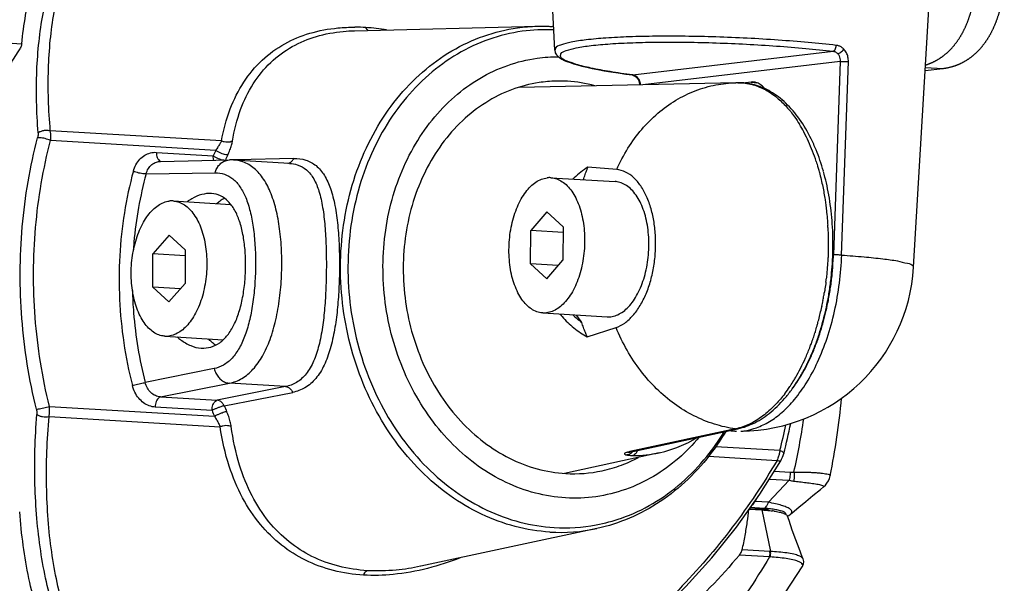
# Model space of a CAD drawing. Units: millimetres. Extents: x 0 to 853, y 0 to 705.
# Drawn here: x 647 to 698, y 556 to 585 of the extents above; entities that cross this region are included whole.
import ezdxf

# ---------------------------------------------------------------- set-up
doc = ezdxf.new("R2010")
doc.units = ezdxf.units.MM
doc.layers.add('06___PRT_ALL_SURFS', color=7, linetype='Continuous')

msp = doc.modelspace()

# ---------------------------------------------------------------- linework, layer by layer
at = {"color": 7, "linetype": 'Continuous'}
for p, q in [((674.315, 583.36), (673.645, 596.777)), ((692.845, 572.141), (694.294, 596.685)), ((663.969, 584.356), (673.416, 584.59)), ((645.244, 583.776), (646.795, 583.683)), ((674.315, 583.362), (674.315, 583.361)), ((678.341, 582.072), (688.684, 583.298)), ((689.054, 582.774), (678.862, 581.567)), ((689.054, 582.774), (688.706, 572.776)), ((689.13, 572.764), (689.479, 582.763)), ((694.354, 582.393), (693.444, 582.285)), ((694.354, 582.393), (693.453, 582.447)), ((683.668, 581.669), (672.475, 581.43)), ((674.973, 581.744), (674.375, 581.754)), ((678.341, 582.072), (678.317, 582.075)), ((678.341, 582.072), (678.317, 582.073)), ((678.317, 582.073), (678.317, 582.073)), ((678.463, 582.033), (678.382, 582.064)), ((678.429, 582.033), (678.482, 581.997)), ((678.482, 581.997), (678.522, 581.961)), ((678.577, 581.949), (678.503, 582.009)), ((678.522, 581.96), (678.522, 581.961)), ((678.522, 581.96), (678.572, 581.904)), ((678.572, 581.904), (678.616, 581.838)), ((684.46, 581.707), (684.028, 581.655)), ((684.461, 581.707), (684.756, 581.668)), ((657.101, 578.661), (648.268, 579.192)), ((656.807, 578.177), (648.281, 578.691)), ((653.745, 578.073), (656.676, 577.897)), ((653.951, 577.608), (653.951, 577.608)), ((653.952, 577.608), (657.514, 577.68)), ((657.726, 577.685), (657.536, 577.68)), ((660.616, 577.502), (657.723, 577.676)), ((657.895, 577.688), (657.726, 577.685)), ((660.837, 577.756), (657.895, 577.688)), ((660.621, 577.502), (660.624, 577.502)), ((677.515, 577.183), (676.031, 577.314)), ((653.214, 576.959), (656.772, 577.019)), ((674.116, 576.764), (677.434, 576.564)), ((654.608, 575.564), (657.585, 575.385)), ((688.272, 575.63), (688.277, 575.593)), ((688.468, 575.863), (688.466, 575.872)), ((673.913, 574.997), (673.072, 574.034)), ((674.747, 574.233), (673.913, 574.997)), ((688.352, 574.999), (688.367, 574.851)), ((673.064, 572.308), (673.072, 574.034)), ((674.745, 573.933), (673.072, 574.034)), ((674.747, 574.233), (674.739, 572.507)), ((654.405, 573.796), (653.564, 572.834)), ((655.239, 573.033), (654.405, 573.796)), ((688.439, 573.597), (688.438, 573.474)), ((655.239, 573.033), (655.231, 571.306)), ((653.556, 571.108), (653.564, 572.834)), ((655.237, 572.733), (653.564, 572.834)), ((673.898, 571.544), (674.739, 572.507)), ((688.43, 572.942), (688.429, 572.718)), ((674.49, 572.222), (673.064, 572.308)), ((673.064, 572.308), (673.898, 571.544)), ((688.394, 572.244), (688.387, 572.117)), ((654.982, 571.022), (653.556, 571.108)), ((653.556, 571.108), (654.39, 570.344)), ((654.39, 570.344), (655.231, 571.306)), ((688.105, 570.11), (688.099, 570.085)), ((673.695, 569.777), (677.014, 569.577)), ((675.992, 568.54), (677.478, 569.023)), ((654.187, 568.577), (657.2, 568.395)), ((687.758, 568.774), (687.752, 568.755)), ((687.763, 568.789), (687.758, 568.774)), ((687.767, 568.803), (687.763, 568.789)), ((687.772, 568.82), (687.767, 568.803)), ((687.556, 568.18), (687.549, 568.161)), ((687.72, 567.931), (687.714, 567.915)), ((656.726, 566.899), (653.166, 566.183)), ((653.953, 565.441), (657.516, 566.143)), ((660.414, 565.969), (656.884, 565.264)), ((660.414, 565.969), (657.516, 566.143)), ((653.953, 565.441), (656.884, 565.264)), ((657.25, 564.975), (660.782, 565.674)), ((648.219, 564.952), (656.745, 564.439)), ((656.617, 564.735), (653.686, 564.912)), ((648.202, 564.423), (657.034, 563.892)), ((683.654, 563.79), (678.188, 562.612)), ((678.192, 562.592), (683.771, 563.794)), ((683.929, 563.672), (683.937, 563.672)), ((682.632, 562.881), (685.94, 562.682)), ((679.707, 562.555), (674.815, 561.489)), ((678.163, 562.606), (678.076, 562.587)), ((678.188, 562.612), (678.163, 562.606)), ((682.257, 562.374), (685.792, 562.161)), ((684.91, 560.415), (685.986, 562.139)), ((685.651, 561.602), (686.477, 561.552)), ((686.424, 561.132), (685.346, 559.995)), ((685.397, 561.194), (686.424, 561.132)), ((685.346, 559.995), (684.662, 560.036)), ((685.213, 559.738), (685.255, 559.787)), ((684.346, 559.643), (685.017, 559.603)), ((684.387, 559.679), (684.824, 559.653)), ((685.12, 559.68), (684.417, 559.722)), ((684.738, 559.653), (684.738, 559.62)), ((685.017, 559.603), (685.453, 557.453)), ((686.064, 559.53), (685.965, 559.562)), ((686.338, 559.278), (686.399, 559.314)), ((686.399, 559.314), (686.481, 559.375)), ((686.481, 559.375), (686.482, 559.375)), ((676.492, 558.641), (667.402, 556.693)), ((685.402, 557.172), (683.851, 557.266)), ((685.421, 557.454), (683.996, 557.54)), ((687.139, 557.065), (687.138, 557.068)), ((667.392, 556.69), (667.387, 556.689)), ((687.098, 556.663), (687.098, 556.663))]:
    msp.add_line(p, q, dxfattribs=at)
for points in [[(674.315, 583.362), (674.345, 583.223), (674.407, 583.114), (674.487, 583.026), (674.579, 582.952), (674.684, 582.887), (674.805, 582.826), (674.944, 582.766), (675.103, 582.707), (675.284, 582.648), (675.488, 582.589), (675.715, 582.529), (675.967, 582.47), (676.243, 582.41), (676.543, 582.351), (676.867, 582.291), (677.216, 582.233), (677.587, 582.175), (677.981, 582.118), (678.317, 582.073)], [(678.317, 582.073), (678.324, 582.072), (678.375, 582.058), (678.429, 582.033)], [(678.616, 581.838), (678.652, 581.764), (678.679, 581.685)], [(678.679, 581.685), (678.696, 581.603), (678.699, 581.563)], [(657.727, 577.676), (657.641, 577.68), (657.515, 577.68)], [(679.705, 562.554), (680.002, 562.627), (680.62, 562.827), (681.22, 563.091), (681.665, 563.341)], [(678.167, 562.587), (678.164, 562.585), (678.162, 562.585), (678.169, 562.587), (678.186, 562.591), (678.192, 562.592)], [(685.986, 562.138), (686.032, 562.223), (686.076, 562.319), (686.113, 562.418), (686.144, 562.522)], [(688.189, 560.788), (688.289, 560.883), (688.373, 560.986), (688.444, 561.103), (688.5, 561.232), (688.538, 561.368)], [(663.056, 545.562), (663.999, 545.725), (665.348, 546.031), (666.738, 546.431), (668.16, 546.925), (669.605, 547.515), (671.064, 548.198), (672.529, 548.976), (673.991, 549.846), (675.448, 550.81), (676.892, 551.869), (678.318, 553.027), (679.72, 554.287), (681.09, 555.651), (682.419, 557.124), (683.696, 558.711), (684.91, 560.415)], [(687.098, 556.663), (687.157, 556.799), (687.169, 556.941), (687.138, 557.068)], [(663.137, 537.505), (663.579, 537.661), (665.646, 538.472), (667.73, 539.421), (669.82, 540.507), (671.91, 541.731), (673.985, 543.091), (676.051, 544.603), (678.107, 546.279), (680.147, 548.138), (682.174, 550.217), (684.126, 552.489), (685.951, 554.926), (687.098, 556.663)]]:
    msp.add_lwpolyline(points, dxfattribs=at)
for centre, radius, start, end in [((663.957, 574.468), 10.07, 86.5321, 89.8169), ((663.875, 573.243), 11.297, 81.0582, 86.4903), ((673.645, 575.408), 9.184, 86.191, 86.5557), ((674.53, 574.522), 7.235, 75.172, 86.4937), ((674.117, 573.894), 9.192, 61.3566, 62.8177), ((678.295, 581.732), 0.343, 75.26, 82.199), ((678.257, 581.636), 0.447, 56.6472, 62.5223), ((678.15, 581.524), 0.604, 9.9062, 31.1893), ((683.861, 572.671), 9, 90.6144, 91.224), ((683.794, 578.505), 3.166, 75.4445, 90.5412), ((684.534, 581.079), 0.632, 82.4925, 96.6838), ((678.167, 581.527), 0.586, 3.6324, 9.9045), ((683.79, 578.484), 3.187, 74.8349, 75.477), ((680.578, 575.628), 7.47, 27.9573, 31.4318), ((680.146, 575.393), 7.962, 27.7165, 27.9973), ((679.674, 575.15), 8.492, 24.2024, 27.6825), ((678.767, 574.742), 9.487, 20.9462, 24.2028), ((679.485, 574.815), 8.986, 22.1839, 26.0736), ((669.784, 571.969), 14.386, 154.4344, 155.6686), ((677.911, 574.413), 10.405, 17.8463, 20.9562), ((678.542, 574.429), 10.006, 18.8756, 22.188), ((669.955, 571.956), 13.881, 154.4344, 155.6686), ((677.641, 574.117), 10.959, 15.7577, 18.8975), ((676.671, 573.84), 11.968, 12.795, 15.7701), ((674.05, 575.667), 1.099, 86.5701, 96.7508), ((675.718, 573.623), 12.945, 10.0061, 12.8013), ((654.542, 574.467), 1.099, 86.5701, 96.7508), ((674.938, 573.484), 13.738, 7.2302, 9.971), ((674.122, 573.381), 14.56, 4.5882, 7.229), ((673.633, 573.342), 15.051, 1.9929, 4.5887), ((678.974, 573.732), 9.454, 2.8208, 3.5609), ((673.135, 573.325), 15.548, 359.4498, 1.9903), ((672.995, 573.326), 15.689, 357.3215, 359.4511), ((672.962, 573.328), 15.721, 356.92, 357.3222), ((673.071, 573.32), 15.645, 356.9232, 358.0055), ((689.022, 571.04), 1.727, 86.3947, 86.6685), ((683.861, 572.671), 9, 270.4854, 356.6224), ((672.936, 573.329), 15.748, 354.5928, 356.9195), ((673.121, 573.317), 15.594, 354.3687, 356.9242), ((676.885, 572.712), 11.51, 353.2879, 354.1121), ((673.12, 573.31), 15.563, 351.8483, 354.3996), ((673.254, 573.303), 15.461, 351.8042, 354.3706), ((672.933, 573.329), 15.751, 354.3949, 354.5933), ((673.473, 573.259), 15.207, 349.2686, 351.8484), ((673.675, 573.242), 15.035, 349.1941, 351.8085), ((670.867, 573.667), 17.601, 349.3756, 350.1956), ((669.856, 573.845), 18.628, 350.1854, 350.4712), ((670.389, 573.755), 18.087, 350.4713, 350.7524), ((674.706, 572.912), 13.689, 346.6617, 348.0795), ((673.082, 573.251), 15.348, 348.1929, 349.3769), ((674.015, 573.154), 14.654, 346.6413, 349.053), ((674.116, 573.158), 14.586, 347.0866, 349.1914), ((673.665, 573.224), 15.011, 349.0439, 349.2635), ((673.761, 570.873), 1.099, 266.5701, 276.7508), ((678.46, 573.061), 4.666, 226.416, 233.9428), ((677.079, 570.674), 1.099, 266.5708, 276.7506), ((672.225, 573.506), 16.24, 345.4545, 346.6445), ((674.69, 572.992), 13.96, 344.3172, 346.1661), ((674.855, 572.983), 13.827, 344.1876, 346.5297), ((674.4, 573.065), 14.258, 346.1613, 346.6323), ((674.397, 573.095), 14.298, 346.52, 347.0826), ((675.429, 572.636), 12.92, 342.8192, 344.1483), ((674.487, 572.902), 13.899, 344.1535, 344.9058), ((673.066, 573.286), 15.371, 344.9036, 345.4604), ((675.337, 572.807), 13.287, 341.1457, 343.9283), ((675.668, 572.749), 12.981, 341.1588, 343.77), ((674.958, 572.918), 13.682, 343.9204, 344.3122), ((675.263, 572.87), 13.403, 343.7585, 344.1775), ((654.252, 569.673), 1.099, 266.5701, 276.7508), ((675.431, 572.624), 12.914, 339.8687, 341.2869), ((675.076, 572.746), 13.289, 341.2829, 342.524), ((676.328, 572.47), 12.24, 338.204, 341.1378), ((676.618, 572.42), 11.976, 337.9842, 340.9147), ((676.045, 572.623), 12.584, 340.8932, 341.1472), ((676.413, 572.253), 11.864, 336.3472, 339.2669), ((677.145, 572.143), 11.36, 335.1485, 338.2057), ((675.791, 572.493), 12.531, 339.2449, 339.776), ((677.439, 571.801), 10.743, 333.0782, 336.1419), ((676.935, 572.029), 11.296, 336.1186, 336.3246), ((677.56, 572.038), 10.959, 334.7444, 337.9017), ((678.371, 571.325), 9.696, 329.8665, 332.8433), ((677.894, 571.574), 10.234, 332.8188, 333.0548), ((678.128, 571.688), 10.277, 331.8936, 335.1501), ((678.53, 571.577), 9.885, 331.3763, 334.6024), ((677.974, 571.847), 10.503, 334.5716, 334.7226), ((678.924, 571.008), 9.059, 328.5733, 329.8457), ((679.007, 571.215), 9.279, 328.44, 331.9068), ((679.498, 571.045), 8.78, 327.7365, 330.922), ((679.069, 571.288), 9.273, 330.8979, 331.3456), ((680.085, 570.249), 7.671, 322.7521, 326.1404), ((679.648, 570.55), 8.203, 326.0944, 326.417), ((679.351, 570.746), 8.558, 326.4303, 328.5827), ((679.81, 570.718), 8.334, 324.7585, 328.4637), ((680.615, 570.31), 7.443, 323.7985, 324.7815), ((680.1, 570.667), 8.07, 324.8177, 327.7248), ((671.73, 571.061), 15.707, 202.7959, 203.9329), ((650.886, 568.96), 38.41, 348.5996, 354.6288), ((671.624, 571.042), 16.278, 202.7959, 203.9329), ((660.241, 569.383), 26.559, 345.3841, 348.2875), ((659.919, 569.36), 27.102, 345.3858, 348.7326), ((653.696, 569.129), 33.825, 347.0664, 351.7976), ((683.75, 566.66), 2.988, 262.1881, 269.0426), ((683.021, 566.722), 3, 282.1688, 284.3372), ((683.699, 564.139), 0.352, 262.6824, 266.5513), ((683.698, 564.131), 0.344, 266.5965, 282.0864), ((678.12, 562.932), 0.347, 262.7141, 282.0168), ((677.971, 562.911), 0.475, 303.3951, 305.2772), ((677.938, 562.947), 0.525, 320.2788, 322.3143), ((678.4, 568.553), 6.139, 269.505, 282.2711), ((684.233, 562.87), 1.712, 335.5423, 337.4008), ((675.304, 568.431), 6.962, 266.5239, 282.0977), ((686.814, 562.543), 1.464, 254.5792, 263.677), ((684.662, 552.008), 7.686, 85.2924, 86.577), ((684.894, 554.553), 5.044, 81.5019, 82.439), ((674.814, 567.507), 8.834, 266.5248, 280.7132), ((674.61, 567.416), 8.975, 266.5242, 282.1048), ((685.638, 561.11), 3.662, 266.6114, 267.107), ((685.667, 560.796), 3.633, 265.8197, 266.3474)]:
    msp.add_arc(centre, radius, start, end, dxfattribs=at)
for centre, major_axis, ratio, start_param, end_param in [((667.494, 571.138), (13.084, 24.509), 0.734703, -1.632353, -1.625097), ((683.427, 559.221), (2.501, 0.142), 0.170502, 0.685535, 0.968348)]:
    msp.add_ellipse(centre, major_axis=major_axis, ratio=ratio, start_param=start_param, end_param=end_param, dxfattribs=at)
for points, start_tangent, end_tangent in [([(639.397, 584.054), (639.388, 587.796), (639.759, 591.19), (640.477, 594.091), (641.482, 596.462), (642.718, 598.331), (644.134, 599.759), (645.699, 600.81), (647.383, 601.54), (649.176, 601.997), (651.179, 602.223), (653.387, 602.207)], (-0.051301, 0.998683), (0.998197, -0.06003)), ([(645.244, 583.776), (644.803, 587.006), (644.64, 590.019), (644.765, 592.693), (645.159, 594.958), (645.788, 596.808), (646.616, 598.274), (647.613, 599.403), (648.756, 600.242), (650.021, 600.828), (651.407, 601.201), (652.986, 601.386), (654.751, 601.375)], (-0.171064, 0.98526), (0.998199, -0.059991)), ([(646.795, 583.683), (647.302, 586.608), (648.206, 589.108), (649.471, 591.133), (651.035, 592.667), (652.834, 593.744), (653.398, 593.981)], (0.096937, 0.99529), (0.93308, 0.359669)), ([(647.638, 579.081), (647.558, 580.702), (647.571, 582.28), (647.684, 583.796), (647.895, 585.236), (648.207, 586.585), (648.615, 587.83), (649.115, 588.961), (649.699, 589.973), (650.358, 590.861), (651.084, 591.629), (651.867, 592.283), (652.699, 592.827), (653.574, 593.27), (654.487, 593.62), (655.435, 593.884), (656.415, 594.067), (657.193, 594.157)], (-0.077171, 0.997018), (0.996233, 0.086719)), ([(648.268, 579.192), (648.173, 580.802), (648.172, 582.365), (648.268, 583.868), (648.464, 585.293), (648.758, 586.627), (649.149, 587.857), (649.632, 588.972), (650.197, 589.966), (650.792, 590.782)], (-0.086191, 0.996279), (0.63315, 0.774029)), ([(693.461, 582.585), (693.49, 582.594), (693.534, 582.609), (693.578, 582.624), (693.621, 582.639), (693.664, 582.656), (693.707, 582.673), (693.749, 582.691), (693.792, 582.709), (693.834, 582.728), (693.875, 582.748), (693.917, 582.769), (693.958, 582.79), (693.999, 582.812), (694.039, 582.834), (694.079, 582.858), (694.119, 582.882), (694.159, 582.906), (694.198, 582.931), (694.238, 582.957), (694.276, 582.984), (694.315, 583.011), (694.353, 583.039), (694.391, 583.068), (694.428, 583.097), (694.465, 583.127), (694.502, 583.158), (694.539, 583.189), (694.575, 583.221), (694.611, 583.254), (694.646, 583.287), (694.681, 583.321), (694.716, 583.355), (694.75, 583.39), (694.784, 583.426), (694.818, 583.463), (694.851, 583.5), (694.884, 583.538), (694.917, 583.576), (694.949, 583.615), (694.981, 583.654), (695.012, 583.695), (695.043, 583.736), (695.074, 583.777), (695.104, 583.819), (695.134, 583.862), (695.164, 583.905), (695.193, 583.949), (695.221, 583.994), (695.249, 584.039), (695.277, 584.084), (695.305, 584.131), (695.332, 584.178), (695.358, 584.225), (695.384, 584.273), (695.41, 584.322), (695.435, 584.371), (695.46, 584.421), (695.484, 584.471), (695.508, 584.522), (695.532, 584.574), (695.555, 584.626), (695.577, 584.679), (695.599, 584.732), (695.621, 584.786), (695.642, 584.84), (695.662, 584.895), (695.683, 584.951), (695.702, 585.007), (695.721, 585.063), (695.74, 585.12), (695.758, 585.178), (695.776, 585.236), (695.793, 585.295), (695.81, 585.354), (695.826, 585.414), (695.842, 585.474), (695.857, 585.535), (695.872, 585.596), (695.886, 585.658), (695.9, 585.72), (695.913, 585.783), (695.925, 585.846), (695.938, 585.91), (695.949, 585.975), (695.96, 586.039), (695.971, 586.105), (695.98, 586.171), (695.99, 586.237), (695.999, 586.304), (696.007, 586.371), (696.014, 586.439), (696.022, 586.507), (696.028, 586.575), (696.034, 586.645), (696.04, 586.714), (696.044, 586.784), (696.049, 586.855), (696.052, 586.926), (696.055, 586.997), (696.058, 587.069), (696.06, 587.141), (696.061, 587.214), (696.062, 587.287), (696.062, 587.361), (696.061, 587.435), (696.06, 587.51), (696.058, 587.585), (696.056, 587.66), (696.053, 587.736), (696.049, 587.812), (696.045, 587.889), (696.04, 587.966), (696.034, 588.043), (696.028, 588.121), (696.021, 588.199), (696.014, 588.278), (696.006, 588.357), (695.997, 588.437), (695.988, 588.516), (695.977, 588.597), (695.967, 588.677), (695.955, 588.758), (695.943, 588.84), (695.93, 588.921), (695.917, 589.004), (695.902, 589.086), (695.887, 589.169), (695.872, 589.252), (695.856, 589.336), (695.839, 589.42), (695.821, 589.504), (695.802, 589.589), (695.783, 589.674), (695.763, 589.759), (695.743, 589.844), (695.722, 589.93)], (0.956166, 0.292825), (-0.24406, 0.96976)), ([(697.234, 589.839), (697.253, 589.753), (697.272, 589.667), (697.291, 589.582), (697.308, 589.496), (697.325, 589.411), (697.341, 589.327), (697.357, 589.242), (697.372, 589.159), (697.386, 589.075), (697.399, 588.992), (697.412, 588.909), (697.424, 588.827), (697.435, 588.744), (697.446, 588.663), (697.456, 588.581), (697.465, 588.5), (697.474, 588.42), (697.482, 588.34), (697.49, 588.26), (697.496, 588.18), (697.503, 588.101), (697.508, 588.023), (697.513, 587.945), (697.517, 587.867), (697.521, 587.789), (697.524, 587.712), (697.526, 587.636), (697.528, 587.56), (697.529, 587.484), (697.529, 587.409), (697.529, 587.334), (697.528, 587.26), (697.527, 587.186), (697.525, 587.112), (697.522, 587.039), (697.519, 586.966), (697.516, 586.894), (697.511, 586.822), (697.506, 586.751), (697.501, 586.68), (697.495, 586.61), (697.488, 586.54), (697.481, 586.47), (697.473, 586.401), (697.465, 586.333), (697.456, 586.265), (697.447, 586.197), (697.437, 586.13), (697.426, 586.064), (697.415, 585.998), (697.403, 585.932), (697.391, 585.867), (697.379, 585.803), (697.365, 585.738), (697.352, 585.675), (697.337, 585.612), (697.323, 585.549), (697.307, 585.487), (697.292, 585.426), (697.275, 585.365), (697.258, 585.304), (697.241, 585.244), (697.223, 585.185), (697.205, 585.126), (697.186, 585.068), (697.167, 585.01), (697.147, 584.953), (697.127, 584.896), (697.106, 584.84), (697.085, 584.784), (697.063, 584.729), (697.041, 584.675), (697.018, 584.621), (696.995, 584.568), (696.972, 584.515), (696.948, 584.463), (696.923, 584.411), (696.898, 584.36), (696.873, 584.31), (696.847, 584.26), (696.821, 584.21), (696.794, 584.162), (696.767, 584.114), (696.74, 584.066), (696.712, 584.019), (696.684, 583.973), (696.655, 583.927), (696.626, 583.882), (696.596, 583.838), (696.566, 583.794), (696.536, 583.751), (696.505, 583.708), (696.474, 583.666), (696.442, 583.625), (696.41, 583.584), (696.378, 583.544), (696.345, 583.504), (696.312, 583.466), (696.279, 583.427), (696.245, 583.39), (696.211, 583.353), (696.176, 583.317), (696.141, 583.281), (696.106, 583.246), (696.07, 583.212), (696.034, 583.178), (695.998, 583.145), (695.961, 583.113), (695.924, 583.081), (695.887, 583.05), (695.849, 583.02), (695.811, 582.99), (695.773, 582.961), (695.735, 582.933), (695.696, 582.905), (695.656, 582.878), (695.617, 582.852), (695.577, 582.826), (695.537, 582.801), (695.496, 582.777), (695.456, 582.754), (695.415, 582.731), (695.373, 582.709), (695.332, 582.687), (695.29, 582.666), (695.248, 582.646), (695.206, 582.627), (695.163, 582.608), (695.12, 582.59), (695.077, 582.573), (695.033, 582.556), (694.99, 582.541), (694.946, 582.525), (694.902, 582.511), (694.857, 582.497), (694.812, 582.484), (694.768, 582.472), (694.722, 582.46), (694.677, 582.449), (694.632, 582.439), (694.586, 582.43), (694.54, 582.421), (694.494, 582.413), (694.447, 582.405), (694.401, 582.399), (694.354, 582.393)], (0.226113, -0.974101), (-0.99305, -0.117693)), ([(657.674, 578.656), (658.095, 580.281), (658.746, 581.611), (659.652, 582.719), (660.763, 583.538), (662.004, 584.059), (663.395, 584.323), (663.969, 584.356)], (0.162864, 0.986649), (0.999684, 0.025146)), ([(658.257, 581.697), (659.206, 582.833), (660.371, 583.682), (661.667, 584.223), (663.121, 584.499), (663.989, 584.537)], (0.547184, 0.837012), (0.999996, -0.002773)), ([(674.066, 558.458), (672.277, 558.744), (670.539, 559.378), (668.899, 560.344), (667.401, 561.614), (666.087, 563.154), (664.991, 564.922), (664.145, 566.871), (663.572, 568.946), (663.286, 571.091), (663.295, 573.248), (663.6, 575.357), (664.192, 577.362), (665.056, 579.208), (666.166, 580.843), (667.493, 582.224), (669.002, 583.314), (670.65, 584.081), (672.393, 584.506), (673.416, 584.59)], (-0.998194, 0.060077), (0.999691, 0.024838)), ([(674.264, 584.402), (672.632, 584.326), (670.917, 583.908), (669.295, 583.153), (667.81, 582.08), (666.504, 580.721), (665.411, 579.111), (664.561, 577.295), (663.978, 575.322), (663.678, 573.245), (663.669, 571.123), (663.95, 569.011), (664.515, 566.969), (665.347, 565.052), (666.425, 563.311), (667.719, 561.795), (669.193, 560.545), (670.808, 559.595), (672.518, 558.971), (674.278, 558.69)], (-0.998971, 0.045349), (0.998194, -0.060077)), ([(664.676, 584.373), (664.624, 584.421), (664.566, 584.519)], (-0.825324, 0.56466), (-0.393734, 0.919224)), ([(673.416, 584.59), (673.676, 584.593), (673.936, 584.588), (674.197, 584.576)], (0.999694, 0.024745), (0.998194, -0.060077)), ([(646.795, 583.683), (646.777, 583.601), (646.739, 583.506), (646.686, 583.413)], (-0.096937, -0.99529), (-0.544931, -0.838481)), ([(688.854, 583.6), (687.408, 583.747), (685.857, 583.871), (684.25, 583.968), (682.639, 584.034), (681.048, 584.069), (679.541, 584.071), (678.162, 584.04), (676.95, 583.977), (675.939, 583.884), (675.155, 583.763), (674.62, 583.619), (674.349, 583.455), (674.332, 583.363)], (-0.993501, 0.113825), (0.018838, -0.999823)), ([(678.317, 582.075), (677.169, 582.244), (676.184, 582.428), (675.421, 582.618), (674.9, 582.808), (674.633, 582.995), (674.634, 583.171), (674.901, 583.332), (675.425, 583.473), (676.19, 583.589), (677.172, 583.679), (678.344, 583.739), (679.673, 583.767), (681.124, 583.764), (682.657, 583.728), (684.212, 583.662), (685.768, 583.566), (687.275, 583.444), (688.684, 583.298)], (-0.991464, 0.130379), (0.993359, -0.115053)), ([(646.686, 583.413), (646.198, 582.64), (645.756, 581.899), (645.357, 581.193)], (-0.544931, -0.838481), (-0.482145, -0.876092)), ([(688.684, 583.298), (688.742, 583.327), (688.793, 583.391), (688.833, 583.487), (688.853, 583.6)], (0.99082, 0.135191), (0.07744, 0.996997)), ([(688.684, 583.298), (688.771, 583.277), (688.852, 583.236), (688.922, 583.175)], (0.993828, -0.110932), (0.678426, -0.734669)), ([(689.246, 583.403), (689.129, 583.5), (688.996, 583.566), (688.854, 583.6)], (-0.697045, 0.717028), (-0.993579, 0.11314)), ([(688.922, 583.175), (688.997, 583.196), (689.083, 583.244), (689.17, 583.317), (689.246, 583.403)], (0.997175, 0.075116), (0.58969, 0.807629)), ([(688.922, 583.175), (688.999, 583.061), (689.044, 582.924), (689.054, 582.774)], (0.678426, -0.734669), (-0.052837, -0.998603)), ([(689.478, 582.763), (689.457, 582.999), (689.378, 583.219), (689.246, 583.403)], (0.034757, 0.999396), (-0.697045, 0.717028)), ([(674.876, 560.223), (673.318, 560.472), (671.8, 561.025), (670.369, 561.868), (669.067, 562.971), (667.915, 564.321), (666.956, 565.873), (666.217, 567.579), (665.719, 569.393), (665.473, 571.262), (665.484, 573.138), (665.751, 574.971), (666.266, 576.712), (667.017, 578.317), (667.984, 579.743), (669.141, 580.948), (670.446, 581.893), (671.884, 582.566), (673.41, 582.94), (674.511, 583.016)], (-0.998194, 0.060077), (1, -0.000676)), ([(689.054, 582.774), (689.138, 582.775), (689.245, 582.773), (689.366, 582.768), (689.479, 582.763)], (0.999768, 0.021537), (0.998079, -0.061947)), ([(657.101, 578.661), (657.56, 580.322), (658.257, 581.697)], (0.17909, 0.983833), (0.547184, 0.837012)), ([(674.375, 581.754), (673.509, 581.678), (672.085, 581.306), (670.748, 580.639), (669.544, 579.702), (668.493, 578.51), (667.64, 577.106), (667.012, 575.538), (666.627, 573.854), (666.493, 572.107), (666.614, 570.346), (666.986, 568.624), (667.598, 566.992), (668.433, 565.496), (669.466, 564.183), (670.657, 563.103), (671.986, 562.273), (673.41, 561.725), (674.882, 561.481)], (-0.999682, -0.025217), (0.998194, -0.060077)), ([(677.515, 577.183), (678.095, 578.282), (678.808, 579.259), (679.638, 580.092), (680.567, 580.762), (681.574, 581.255), (682.638, 581.56), (683.668, 581.669)], (0.404166, 0.914686), (0.99977, 0.021433)), ([(678.577, 581.949), (678.529, 581.955), (678.523, 581.961)], (-0.986623, -0.163019), (-0.665073, 0.746779)), ([(678.666, 581.837), (678.577, 581.949)], (-0.518342, 0.855174), (-0.716008, 0.698092)), ([(683.764, 581.671), (684.52, 581.575), (684.568, 581.562)], (0.999946, 0.010437), (0.961561, -0.27459)), ([(685.147, 581.365), (685.134, 581.381), (684.929, 581.578), (684.701, 581.689), (684.617, 581.705)], (-0.613733, 0.789514), (-0.991515, 0.129989)), ([(684.568, 581.562), (685.207, 581.298), (685.794, 580.897), (686.286, 580.424), (686.694, 579.915), (686.952, 579.524)], (0.961561, -0.27459), (0.521827, -0.853051)), ([(687.557, 578.765), (686.952, 579.791), (686.244, 580.614), (685.461, 581.207), (684.624, 581.56)], (-0.440063, 0.897967), (-0.965176, 0.261602)), ([(647.638, 579.081), (647.767, 579.159), (647.925, 579.206), (648.1, 579.219), (648.268, 579.192)], (0.767383, 0.641189), (0.960056, -0.279808)), ([(648.281, 578.691), (648.296, 578.868), (648.291, 579.037), (648.268, 579.192)], (0.130582, 0.991438), (-0.212528, 0.977155)), ([(646.713, 571.865), (646.821, 574.228), (647.121, 576.555), (647.611, 578.827)], (0.004512, 0.99999), (0.252431, 0.967615)), ([(647.402, 571.873), (647.508, 574.186), (647.802, 576.466), (648.281, 578.691)], (0.004528, 0.99999), (0.252431, 0.967615)), ([(647.638, 579.081), (647.639, 579.002), (647.63, 578.917), (647.611, 578.827)], (0.077171, -0.997018), (-0.252431, -0.967615)), ([(648.281, 578.691), (648.147, 578.74), (648.004, 578.781), (647.858, 578.811), (647.721, 578.827), (647.611, 578.827)], (-0.920294, 0.391227), (-0.994494, -0.104792)), ([(657.101, 578.661), (657.025, 578.513), (656.926, 578.35), (656.807, 578.177)], (-0.414486, -0.910056), (-0.587314, -0.809359)), ([(657.674, 578.656), (657.547, 578.608), (657.402, 578.592), (657.248, 578.61), (657.101, 578.661)], (-0.87519, -0.48378), (-0.900571, 0.43471)), ([(657.433, 577.946), (657.542, 578.197), (657.624, 578.438), (657.674, 578.656)], (0.43157, 0.902079), (0.162864, 0.986649)), ([(657.433, 577.946), (657.328, 577.952), (657.206, 577.981), (657.07, 578.03), (656.932, 578.098), (656.807, 578.177)], (-0.997912, -0.064594), (-0.808811, 0.588068)), ([(652.556, 577.101), (652.689, 577.436), (652.888, 577.715), (653.142, 577.922), (653.434, 578.044), (653.745, 578.073)], (0.2625, 0.964932), (0.998194, -0.060077)), ([(653.214, 576.959), (653.33, 577.232), (653.513, 577.444), (653.747, 577.573), (653.951, 577.608)], (0.251026, 0.96798), (0.999761, 0.021858)), ([(653.745, 578.073), (653.757, 577.926), (653.792, 577.799), (653.848, 577.696), (653.922, 577.629), (653.964, 577.612)], (-0.004506, -0.99999), (0.966718, -0.255844)), ([(656.709, 577.664), (656.689, 577.749), (656.676, 577.897)], (-0.295862, 0.955231), (0.004506, 0.99999)), ([(656.676, 577.897), (656.799, 577.822), (656.936, 577.758), (657.074, 577.709), (657.202, 577.681), (657.259, 577.675)], (0.822679, -0.568506), (0.998657, -0.051812)), ([(656.772, 577.019), (656.864, 577.246), (656.996, 577.432), (657.164, 577.573), (657.359, 577.658), (657.514, 577.68)], (0.272486, 0.96216), (0.999762, 0.021823)), ([(657.516, 566.143), (658.158, 566.39), (658.733, 566.864), (659.222, 567.547), (659.612, 568.403), (659.909, 569.419), (660.106, 570.535), (660.207, 571.7), (660.213, 572.865), (660.127, 573.984), (659.946, 575.018), (659.665, 575.935), (659.284, 576.683), (658.795, 577.244), (658.214, 577.579), (657.727, 577.676)], (0.980668, 0.195677), (-0.998131, 0.061107)), ([(660.679, 577.564), (660.741, 577.615), (660.837, 577.756)], (0.830534, 0.556968), (0.416372, 0.909194)), ([(660.837, 577.755), (661.455, 577.674), (661.988, 577.386), (662.418, 576.886), (662.733, 576.207), (662.964, 575.32), (663.107, 574.31), (663.181, 573.239), (663.2, 572.113), (663.167, 570.993), (663.086, 569.937), (662.945, 568.909), (662.722, 567.926), (662.409, 567.085), (661.971, 566.39), (661.416, 565.914), (660.782, 565.674)], (0.99974, 0.022784), (-0.981031, -0.19385)), ([(687.815, 577.601), (687.859, 577.46), (687.977, 577.049), (687.98, 577.038)], (0.306536, -0.951859), (0.259132, -0.965842)), ([(652.556, 577.101), (652.092, 574.947), (651.853, 572.729), (651.843, 570.48), (652.061, 568.235), (652.506, 566.026)], (-0.262501, -0.964932), (0.246805, -0.969065)), ([(653.214, 576.959), (653.108, 576.96), (652.981, 576.976), (652.838, 577.006), (652.691, 577.049), (652.556, 577.102)], (-0.996821, -0.079669), (-0.915054, 0.403331)), ([(660.624, 577.502), (661.018, 577.43), (661.492, 577.166), (661.869, 576.702), (662.138, 576.067), (662.331, 575.229), (662.448, 574.264), (662.506, 573.231), (662.521, 572.143), (662.496, 571.058), (662.433, 570.029), (662.319, 569.034), (662.134, 568.089), (661.864, 567.284), (661.476, 566.626), (660.979, 566.185), (660.414, 565.969)], (0.998213, -0.059762), (-0.980858, -0.194724)), ([(660.53, 577.507), (660.612, 577.529), (660.679, 577.564)], (0.991218, 0.132235), (0.830534, 0.556968)), ([(676.031, 577.314), (675.319, 576.758), (675.254, 576.698)], (-0.83423, -0.551417), (-0.729463, -0.68402)), ([(675.796, 576.663), (675.838, 576.791), (675.933, 577.063), (676.031, 577.314)], (0.301265, 0.95354), (0.382146, 0.924102)), ([(677.478, 569.023), (677.928, 569.254), (678.349, 569.638), (678.723, 570.153), (679.032, 570.768), (679.269, 571.459), (679.431, 572.196), (679.514, 572.957), (679.518, 573.719), (679.443, 574.459), (679.289, 575.158), (679.059, 575.794), (678.755, 576.34), (678.385, 576.771), (677.965, 577.057), (677.515, 577.183)], (0.949352, 0.314215), (-0.995578, 0.093935)), ([(653.214, 576.959), (652.823, 575.218), (652.584, 573.429), (652.547, 572.964)], (-0.262501, -0.964932), (-0.067852, -0.997695)), ([(656.772, 577.019), (657.255, 576.946), (657.691, 576.705), (658.062, 576.294), (658.356, 575.737), (658.584, 575.032), (658.743, 574.204), (658.836, 573.28), (658.864, 572.285)], (0.999862, 0.016611), (-0.004506, -0.99999)), ([(673.695, 569.777), (673.598, 569.787), (673.314, 569.869), (673.043, 570.028), (672.792, 570.258), (672.565, 570.556), (672.368, 570.915), (672.205, 571.326), (672.081, 571.78), (671.997, 572.268), (671.956, 572.778), (671.958, 573.298), (672.003, 573.819), (672.092, 574.327), (672.22, 574.811), (672.386, 575.261), (672.586, 575.667), (672.816, 576.019), (673.069, 576.31), (673.342, 576.534), (673.629, 576.685), (673.921, 576.758)], (-0.998204, 0.059908), (0.99305, 0.117693)), ([(674.116, 576.764), (674.213, 576.754), (674.497, 576.671), (674.768, 576.513), (675.019, 576.283), (675.246, 575.985), (675.443, 575.626), (675.606, 575.215), (675.73, 574.76), (675.814, 574.273), (675.855, 573.763), (675.853, 573.242), (675.807, 572.722), (675.719, 572.214), (675.591, 571.73), (675.425, 571.28), (675.225, 570.874), (674.995, 570.522), (674.742, 570.231), (674.468, 570.007), (674.182, 569.856), (673.89, 569.782)], (0.998204, -0.059908), (-0.99305, -0.117693)), ([(677.208, 569.583), (677.5, 569.656), (677.785, 569.806), (678.058, 570.029), (678.312, 570.319), (678.542, 570.672), (678.742, 571.078), (678.908, 571.528), (679.037, 572.012), (679.125, 572.52), (679.171, 573.04), (679.174, 573.561), (679.133, 574.071), (679.049, 574.558), (678.925, 575.013), (678.763, 575.424), (678.566, 575.782), (678.34, 576.081), (678.088, 576.312), (677.817, 576.471), (677.532, 576.554), (677.434, 576.564)], (0.99305, 0.117693), (-0.998205, 0.059893)), ([(687.98, 577.038), (688.074, 576.665), (688.152, 576.304)], (0.259132, -0.965842), (0.201393, -0.979511)), ([(688.152, 576.304), (688.218, 575.961), (688.272, 575.63)], (0.201393, -0.979511), (0.156311, -0.987708)), ([(654.187, 568.577), (654.09, 568.587), (653.806, 568.669), (653.535, 568.828), (653.284, 569.058), (653.057, 569.356), (652.859, 569.715), (652.697, 570.126), (652.573, 570.58), (652.489, 571.068), (652.447, 571.577), (652.45, 572.098), (652.495, 572.618), (652.583, 573.126), (652.712, 573.611), (652.878, 574.061), (653.078, 574.467), (653.308, 574.819), (653.561, 575.11), (653.834, 575.334), (654.121, 575.484), (654.413, 575.558)], (-0.998204, 0.059908), (0.99305, 0.117693)), ([(654.608, 575.564), (654.704, 575.554), (654.989, 575.471), (655.26, 575.313), (655.511, 575.083), (655.738, 574.784), (655.935, 574.425), (656.098, 574.014), (656.222, 573.56), (656.306, 573.073), (656.347, 572.563), (656.345, 572.042), (656.299, 571.522), (656.211, 571.014), (656.083, 570.53), (655.917, 570.08), (655.717, 569.674), (655.487, 569.321), (655.234, 569.031), (654.96, 568.807), (654.674, 568.656), (654.382, 568.582)], (0.998204, -0.059908), (-0.99305, -0.117693)), ([(656.582, 575.946), (656.097, 575.894), (655.578, 575.677), (655.334, 575.521)], (-0.998117, 0.061335), (-0.813452, -0.581632)), ([(658.354, 572.231), (658.322, 573.046), (658.217, 573.822), (658.036, 574.519), (657.782, 575.097), (657.45, 575.541), (657.05, 575.827), (656.595, 575.945), (656.582, 575.946)], (0.004506, 0.99999), (-0.998117, 0.061335)), ([(656.853, 575.431), (657.039, 575.577), (657.255, 575.708)], (0.750798, 0.660531), (0.890975, 0.454053)), ([(688.277, 575.593), (688.32, 575.309), (688.352, 574.999)], (0.15754, -0.987513), (0.096508, -0.995332)), ([(688.367, 574.851), (688.38, 574.71), (688.401, 574.444), (688.409, 574.319)], (0.098016, -0.995185), (0.061675, -0.998096)), ([(688.416, 574.197), (688.427, 573.956), (688.439, 573.718), (688.439, 573.597)], (0.048777, -0.99881), (-0.010089, -0.999949)), ([(688.438, 573.474), (688.437, 573.194), (688.43, 572.942)], (-0.006583, -0.999978), (-0.011861, -0.99993)), ([(683.937, 563.669), (684.156, 563.692), (684.734, 563.85), (685.4, 564.164), (686.056, 564.649), (686.699, 565.314), (687.316, 566.173), (687.885, 567.232), (688.377, 568.474), (688.762, 569.864), (689.016, 571.322), (689.131, 572.764)], (0.99854, 0.054023), (0.03524, 0.999379)), ([(688.429, 572.718), (688.414, 572.488), (688.394, 572.244)], (-0.028199, -0.999602), (-0.066591, -0.99778)), ([(689.122, 572.764), (689.016, 572.77), (688.902, 572.774), (688.792, 572.776), (688.706, 572.776)], (-0.998194, 0.060077), (-0.999768, -0.021528)), ([(689.131, 572.764), (690.286, 572.676), (691.256, 572.574), (692.012, 572.461), (692.534, 572.34), (692.806, 572.215), (692.825, 572.14)], (0.99793, -0.064307), (0.050845, -0.998707)), ([(656.066, 567.963), (656.558, 568.017), (657.015, 568.241), (657.414, 568.625), (657.748, 569.157), (658.009, 569.812), (658.199, 570.574), (658.314, 571.395), (658.354, 572.231)], (0.998269, -0.058807), (0.004506, 0.99999)), ([(658.864, 572.285), (658.829, 571.303), (658.731, 570.345), (658.566, 569.446), (658.332, 568.641), (658.029, 567.972), (657.65, 567.442), (657.209, 567.083), (656.726, 566.899)], (-0.004506, -0.99999), (-0.980371, -0.19716)), ([(688.387, 572.117), (688.379, 571.984), (688.351, 571.69), (688.334, 571.531)], (-0.052883, -0.998601), (-0.103784, -0.9946)), ([(647.548, 564.799), (647.078, 567.128), (646.8, 569.491), (646.713, 571.865)], (-0.237223, 0.971455), (0.004512, 0.99999)), ([(648.219, 564.952), (647.76, 567.233), (647.487, 569.547), (647.402, 571.873)], (-0.237223, 0.971455), (0.004528, 0.99999)), ([(688.316, 571.367), (688.269, 571.024), (688.241, 570.849)], (-0.11808, -0.993004), (-0.16069, -0.987005)), ([(652.506, 570.929), (652.567, 569.787), (652.791, 567.971), (653.166, 566.183)], (0.027304, -0.999627), (0.246805, -0.969065)), ([(674.585, 569.72), (674.695, 569.59), (675.303, 569.005), (675.992, 568.54)], (0.634849, -0.772636), (0.876941, -0.480598)), ([(675.713, 569.288), (675.445, 569.669)], (-0.637383, 0.770547), (-0.516842, 0.856081)), ([(675.992, 568.54), (675.895, 568.771), (675.802, 569.02), (675.713, 569.288)], (-0.409195, 0.912447), (-0.295346, 0.95539)), ([(683.654, 563.79), (682.559, 564.032), (681.499, 564.465), (680.496, 565.079), (679.574, 565.86), (678.752, 566.792), (678.048, 567.854), (677.478, 569.023)], (-0.991514, 0.130004), (-0.380132, 0.924932)), ([(654.821, 568.535), (654.997, 568.391), (655.522, 568.089), (656.053, 567.963), (656.066, 567.963)], (0.74695, -0.66488), (0.998269, -0.058807)), ([(656.803, 568.113), (656.588, 568.282), (656.433, 568.439)], (-0.832097, 0.55463), (-0.666389, 0.745604)), ([(656.726, 566.899), (656.816, 566.664), (656.946, 566.463), (657.113, 566.301), (657.307, 566.191), (657.516, 566.143)], (0.258245, -0.966079), (0.997738, -0.067221)), ([(652.506, 566.026), (652.637, 566.065), (652.776, 566.102), (652.92, 566.137), (653.055, 566.165), (653.166, 566.183)], (0.952673, 0.303999), (0.991348, 0.131257)), ([(653.686, 564.912), (653.375, 564.978), (653.084, 565.135), (652.833, 565.372), (652.636, 565.676), (652.506, 566.026)], (-0.998194, 0.060077), (-0.246804, 0.969065)), ([(653.953, 565.441), (653.692, 565.505), (653.46, 565.662), (653.279, 565.895), (653.166, 566.183)], (-0.99842, 0.056192), (-0.234937, 0.972011)), ([(660.414, 565.969), (660.559, 565.927), (660.687, 565.825), (660.782, 565.674)], (0.997803, -0.066244), (0.394154, -0.919045)), ([(683.771, 563.794), (684.639, 564.106), (685.486, 564.666), (686.275, 565.462), (686.617, 565.909)], (0.977553, 0.210689), (0.577565, 0.816345)), ([(653.953, 565.441), (653.87, 565.4), (653.798, 565.322), (653.739, 565.208), (653.7, 565.067), (653.686, 564.912)], (-0.978264, -0.207361), (-0.004506, -0.99999)), ([(686.192, 565.606), (685.736, 565.067), (685.14, 564.519), (684.445, 564.073), (683.764, 563.816)], (-0.605407, -0.795916), (-0.968881, -0.247526)), ([(647.548, 564.799), (647.653, 564.815), (647.782, 564.84), (647.928, 564.874), (648.079, 564.912), (648.219, 564.952)], (0.99252, 0.122085), (0.956888, 0.290457)), ([(648.202, 564.423), (648.226, 564.592), (648.232, 564.77), (648.219, 564.952)], (0.202025, 0.97938), (-0.119908, 0.992785)), ([(656.617, 564.735), (656.631, 564.886), (656.668, 565.026), (656.727, 565.142), (656.801, 565.224), (656.884, 565.264)], (0.004506, 0.99999), (0.978264, 0.207361)), ([(657.25, 564.975), (657.145, 564.953), (657.017, 564.913), (656.877, 564.86), (656.74, 564.799), (656.617, 564.735)], (-0.98929, -0.145963), (-0.869858, -0.493301)), ([(657.25, 564.975), (657.157, 565.121), (657.03, 565.222), (656.884, 565.264)], (-0.404539, 0.914521), (-0.997795, 0.066365)), ([(663.053, 545.562), (662.862, 545.534), (661.644, 545.401), (660.475, 545.349), (659.349, 545.376), (658.265, 545.482), (657.217, 545.666), (656.205, 545.933), (655.227, 546.285), (654.282, 546.73), (653.373, 547.272), (652.502, 547.921), (651.675, 548.684), (650.898, 549.568), (650.179, 550.579), (649.528, 551.719), (648.954, 552.987), (648.465, 554.378), (648.069, 555.881), (647.77, 557.483), (647.573, 559.166), (647.475, 560.914), (647.476, 562.707), (647.573, 564.527)], (-0.98893, -0.148382), (0.077704, 0.996976)), ([(647.548, 564.799), (647.566, 564.705), (647.574, 564.613), (647.573, 564.527)], (0.237223, -0.971455), (-0.077704, -0.996976)), ([(647.573, 564.527), (647.701, 564.463), (647.859, 564.421), (648.033, 564.407), (648.202, 564.423)], (0.825924, -0.563781), (0.980532, 0.196362)), ([(651.354, 549.622), (650.656, 550.612), (650.025, 551.732), (649.47, 552.981), (648.998, 554.355), (648.62, 555.843), (648.338, 557.43), (648.157, 559.1), (648.075, 560.834), (648.091, 562.614), (648.202, 564.423)], (-0.617438, 0.786619), (0.085673, 0.996323)), ([(656.745, 564.439), (656.866, 564.506), (656.998, 564.568), (657.135, 564.623), (657.264, 564.665), (657.373, 564.689)], (0.856463, 0.516209), (0.98901, 0.147847)), ([(656.745, 564.439), (656.862, 564.249), (656.96, 564.064), (657.034, 563.892)], (0.550293, -0.834972), (0.351592, -0.936153)), ([(657.608, 563.907), (657.56, 564.155), (657.48, 564.42), (657.373, 564.689)], (-0.1334, 0.991062), (-0.405674, 0.914018)), ([(657.608, 563.907), (657.482, 563.944), (657.336, 563.954), (657.182, 563.936), (657.034, 563.892)], (-0.917333, 0.398121), (-0.923693, -0.383135)), ([(664.439, 556.235), (662.887, 556.473), (661.44, 557.004), (660.213, 557.779), (659.113, 558.856), (658.194, 560.232), (657.506, 561.862), (657.034, 563.892)], (-0.998194, 0.060077), (-0.148023, 0.988984)), ([(664.65, 556.462), (663.162, 556.691), (661.777, 557.203), (660.605, 557.951), (659.559, 558.992), (658.686, 560.33), (658.04, 561.917), (657.608, 563.907)], (-0.998194, 0.060077), (-0.1334, 0.991062)), ([(681.769, 563.359), (680.714, 562.277), (679.408, 561.332), (677.97, 560.659), (676.445, 560.285), (674.876, 560.223)], (-0.640584, -0.767888), (-0.998194, 0.060077)), ([(676.456, 558.827), (677.756, 559.177), (679.378, 559.932), (680.863, 561.004), (682.169, 562.364), (683.063, 563.635)], (0.982559, 0.185953), (0.52063, 0.853782)), ([(683.142, 563.653), (682.452, 562.616), (681.199, 561.189), (679.761, 560.032), (678.178, 559.176), (676.492, 558.641)], (-0.510522, -0.859865), (-0.977783, -0.209619)), ([(678.077, 562.587), (677.963, 562.553), (677.915, 562.514), (677.937, 562.476), (678.031, 562.442)], (-0.97754, -0.21075), (0.976449, -0.21575)), ([(678.233, 562.514), (678.169, 562.479), (678.031, 562.442)], (-0.834913, -0.550382), (-0.996154, -0.087618)), ([(678.031, 562.442), (678.117, 562.428), (678.224, 562.418), (678.347, 562.414)], (0.976449, -0.215749), (0.999964, -0.008526)), ([(678.341, 562.612), (678.291, 562.559), (678.246, 562.523)], (-0.639076, -0.769144), (-0.816386, -0.577506)), ([(678.579, 562.675), (678.573, 562.657), (678.516, 562.541), (678.439, 562.457), (678.349, 562.414)], (-0.311116, -0.950372), (-0.980471, -0.196662)), ([(685.94, 562.682), (685.907, 562.502), (685.857, 562.327), (685.814, 562.212)], (-0.130585, -0.991437), (-0.384354, -0.923186)), ([(685.94, 562.682), (686.047, 562.629), (686.116, 562.579), (686.145, 562.535), (686.143, 562.523)], (0.920294, -0.391227), (-0.337314, -0.941392)), ([(685.792, 562.161), (684.7, 560.41), (683.483, 558.703), (682.149, 557.054), (680.714, 555.481), (679.198, 554.002), (677.623, 552.633), (676.014, 551.384), (674.398, 550.266), (672.795, 549.28), (671.225, 548.427), (669.7, 547.7), (668.231, 547.094), (666.821, 546.598), (665.471, 546.205), (664.181, 545.907), (663.033, 545.709)], (-0.502115, -0.864801), (-0.989816, -0.142353)), ([(676.763, 561.623), (677.77, 561.919), (678.642, 562.315)], (0.977787, 0.209599), (0.881522, 0.472143)), ([(685.983, 562.14), (685.972, 562.127), (685.904, 562.128), (685.792, 562.161)], (-0.489895, -0.871781), (-0.93683, 0.349785)), ([(686.477, 561.552), (686.47, 561.41), (686.453, 561.269), (686.424, 561.132)], (-0.00453, -0.99999), (-0.244983, -0.969527)), ([(686.477, 561.552), (686.567, 561.551), (686.663, 561.558)], (0.998188, -0.060173), (0.993597, 0.112984)), ([(686.663, 561.558), (686.674, 561.398), (686.671, 561.24), (686.652, 561.088)], (0.114347, -0.993441), (-0.17157, -0.985172)), ([(686.663, 561.558), (686.828, 561.558), (687.005, 561.556), (687.191, 561.553), (687.381, 561.549), (687.575, 561.542), (687.769, 561.531), (687.959, 561.517), (688.14, 561.497), (688.303, 561.472), (688.435, 561.441), (688.519, 561.403), (688.534, 561.368)], (1, -0.000249), (0.087299, -0.996182)), ([(686.652, 561.088), (686.803, 561.071), (686.962, 561.053), (687.125, 561.034), (687.291, 561.014), (687.456, 560.994), (687.617, 560.974), (687.772, 560.951), (687.917, 560.925), (688.043, 560.896), (688.141, 560.866), (688.198, 560.832), (688.195, 560.794), (688.191, 560.787)], (0.993824, -0.110967), (-0.571279, -0.820756)), ([(684.497, 559.829), (684.555, 559.888), (684.662, 560.036)], (0.739137, 0.673555), (0.510363, 0.859959)), ([(685.255, 559.787), (685.291, 559.847), (685.346, 559.995)], (0.58189, 0.813268), (0.245006, 0.969521)), ([(686.456, 559.651), (686.27, 559.749), (686.024, 559.835), (685.718, 559.916), (685.346, 559.995)], (-0.825594, 0.564265), (-0.982549, 0.186001)), ([(654.461, 537.033), (652.695, 537.263), (651.047, 537.75), (649.496, 538.546), (648.074, 539.707), (646.825, 541.295), (645.795, 543.362), (645.035, 545.933), (644.588, 548.968), (644.47, 552.348), (644.663, 555.914), (645.135, 559.596)], (-0.998187, 0.060188), (0.160562, 0.987026)), ([(659.115, 544.745), (656.779, 545.068), (654.612, 545.758), (652.625, 546.85), (650.838, 548.392), (649.289, 550.438), (648.044, 553.006), (647.165, 556.053), (646.686, 559.502)], (-0.998198, 0.060005), (-0.075285, 0.997162)), ([(683.996, 557.54), (684.143, 558.273), (684.258, 558.975), (684.343, 559.618)], (0.213955, 0.976844), (0.116933, 0.99314)), ([(685.017, 559.603), (685.428, 559.569), (685.558, 559.553)], (0.998194, -0.060077), (0.991284, -0.131743)), ([(685.12, 559.68), (685.213, 559.738)], (0.955445, 0.295168), (0.716804, 0.697275)), ([(685.732, 559.614), (685.452, 559.653), (685.292, 559.668)], (-0.985317, 0.170733), (-0.996593, 0.082473)), ([(685.64, 559.541), (685.767, 559.52), (686.034, 559.459), (686.12, 559.431)], (0.988997, -0.147937), (0.939359, -0.342936)), ([(685.965, 559.562), (685.732, 559.614)], (-0.962031, 0.27294), (-0.985317, 0.170733)), ([(686.207, 559.457), (686.146, 559.495), (686.064, 559.53)], (-0.774136, 0.633019), (-0.934678, 0.355496)), ([(686.12, 559.431), (686.138, 559.424), (686.222, 559.387), (686.284, 559.347), (686.324, 559.305), (686.337, 559.278)], (0.939359, -0.342936), (0.314588, -0.949228)), ([(686.249, 559.367), (686.242, 559.412), (686.207, 559.457)], (0.055651, 0.99845), (-0.774136, 0.633019)), ([(686.538, 559.437), (686.551, 559.545), (686.456, 559.651)], (0.457462, 0.889229), (-0.825594, 0.564265)), ([(686.483, 559.374), (686.538, 559.437)], (0.784558, 0.620055), (0.457462, 0.889229)), ([(653.088, 535.876), (651.062, 536.122), (649.131, 536.624), (647.261, 537.434), (645.479, 538.609), (643.825, 540.208), (642.344, 542.29), (641.094, 544.889), (640.132, 547.988), (639.506, 551.493), (639.229, 555.254), (639.285, 559.167)], (-0.998189, 0.060164), (0.054228, 0.998529)), ([(683.851, 557.266), (680.752, 554.032), (677.389, 551.241), (673.93, 548.957), (670.548, 547.208), (667.354, 545.965), (664.383, 545.171), (661.639, 544.775), (661.177, 544.744)], (-0.648336, -0.761354), (-0.998447, -0.055704)), ([(683.851, 557.266), (683.915, 557.353), (683.966, 557.449), (683.996, 557.54)], (0.648336, 0.761354), (0.213955, 0.976844)), ([(685.402, 557.172), (685.425, 557.263), (685.432, 557.361), (685.421, 557.454)], (0.351438, 0.936211), (-0.217363, 0.976091)), ([(685.435, 557.17), (685.458, 557.261), (685.465, 557.359), (685.453, 557.453)], (0.348345, 0.937366), (-0.22514, 0.974326)), ([(687.138, 557.069), (687.074, 557.149), (686.923, 557.23), (686.657, 557.309), (686.294, 557.376), (685.879, 557.423), (685.453, 557.453)], (-0.374141, 0.927372), (-0.998618, 0.052563)), ([(685.402, 557.172), (683.022, 553.607), (680.244, 550.245), (677.216, 547.226), (674.107, 544.639), (671.051, 542.501), (668.133, 540.788), (665.4, 539.453), (662.871, 538.452), (660.554, 537.741), (658.426, 537.281), (656.382, 537.041), (654.461, 537.033)], (-0.510417, -0.859927), (-0.998201, 0.059963)), ([(669.429, 557.123), (667.752, 556.58), (665.979, 556.267), (664.439, 556.235)], (-0.930878, -0.365329), (-0.998194, 0.060077)), ([(686.764, 556.982), (686.617, 557.019), (686.258, 557.087), (685.852, 557.137), (685.435, 557.17)], (-0.960816, 0.277187), (-0.997977, 0.063581)), ([(686.972, 556.905), (686.883, 556.943), (686.764, 556.982)], (-0.891237, 0.453538), (-0.960816, 0.277187)), ([(687.098, 556.663), (687.118, 556.71), (687.107, 556.788), (687.036, 556.866), (686.972, 556.905)], (0.536892, 0.843651), (-0.891237, 0.453538)), ([(664.65, 556.462), (664.57, 556.424), (664.498, 556.347), (664.439, 556.235)], (-0.978264, -0.207361), (-0.369026, -0.929419)), ([(667.387, 556.689), (666.124, 556.492), (664.65, 556.462)], (-0.977854, -0.209286), (-0.998194, 0.060077))]:
    msp.add_spline(points, degree=3, dxfattribs=dict(at, start_tangent=start_tangent, end_tangent=end_tangent))
at = {"layer": '06___PRT_ALL_SURFS', "color": 7, "linetype": 'Continuous'}
msp.add_line((686.482, 559.375), (686.581, 559.458), dxfattribs=at)
for points in [[(686.581, 559.458), (686.919, 559.738), (687.273, 560.032), (687.645, 560.339), (688.033, 560.66), (688.189, 560.788)], [(687.139, 557.065), (687.095, 557.177), (686.93, 557.601), (686.756, 558.064), (686.582, 558.551), (686.413, 559.047), (686.338, 559.278)]]:
    msp.add_lwpolyline(points, dxfattribs=at)

doc.saveas('drawing.dxf')
